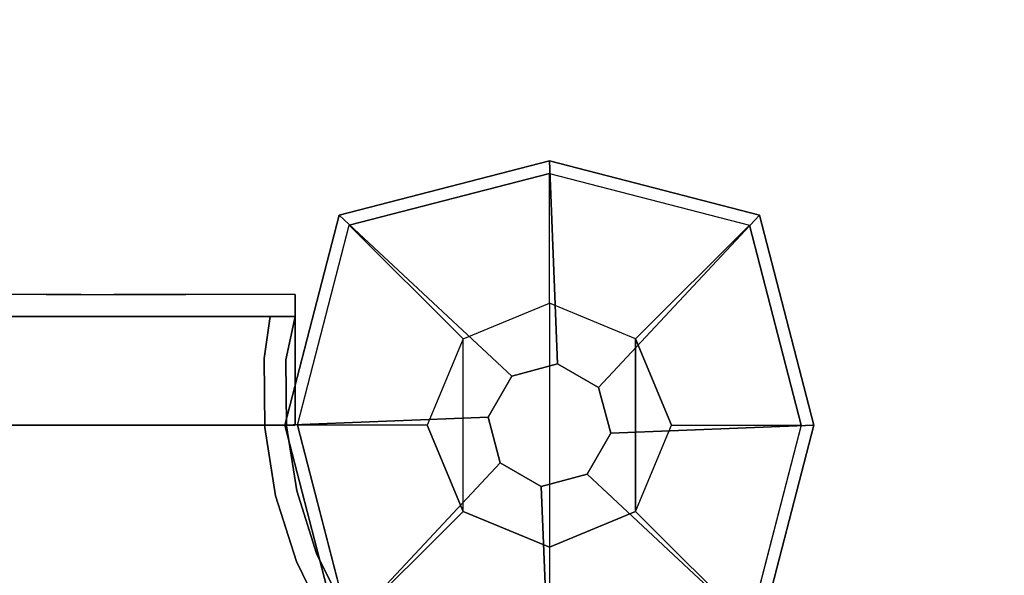
# Model space of a CAD drawing. Units: millimetres. Extents: x -2536 to 13293, y -3955 to 2093.
# Drawn here: x -73 to 63, y -21 to 56 of the extents above; entities that cross this region are included whole.
import ezdxf

# ---------------------------------------------------------------- set-up
doc = ezdxf.new("R2010")
doc.units = ezdxf.units.MM
doc.header["$LTSCALE"] = 0.2
doc.header["$MEASUREMENT"] = 0
doc.header["$PDMODE"] = 1
doc.layers.add('HAGS-Dim Plan', color=7, linetype='Continuous', lineweight=100)
for name, color, linetype in [('HAGS2', 7, 'Continuous'), ('HPL-Café-3020', 41, 'Continuous'), ('HPL-FB', 26, 'Continuous'), ('PL-Black', 250, 'Continuous'), ('ST-Gray-3500', 9, 'Continuous'), ('W-Barkbrun', 32, 'Continuous')]:
    doc.layers.add(name, color=color, linetype=linetype)
doc.styles.get("Standard").update_dxf_attribs({"font": 'g13f12d.shx', "height": 300})
doc.dimstyles.new('HAGS - Dim Plan', dxfattribs={"dimtxt": 300, "dimasz": 200, "dimexe": 0.18, "dimexo": 0.0625, "dimgap": 150, "dimtad": 0, "dimlfac": 0.001, "dimrnd": 0.05, "dimzin": 1, "dimdsep": 46, "dimtxsty": 'Standard', "dimblk": 'HAGS - Dim Plan arrow', "dimcen": 0.1, "dimse1": 1, "dimse2": 1, "dimclrd": 1, "dimadec": 0, "dimazin": 0, "dimtfac": 1, "dimtofl": 0, "dimtmove": 0, "dimatfit": 3, "dimfxl": 1, "dimtolj": 1, "dimtzin": 0, "dimarcsym": 0})

# ---------------------------------------------------------------- blocks, each defined once
blk = doc.blocks.new('8046247')
at = {"layer": 'HPL-Café-3020'}
for points, invisible_edges in [([(632, 0, 80), (333.5, 0, 741.27), (35, 0, 80)], 3), ([(35, 0, 80), (182.73, 0, 752.01), (108.3, 0, 765.38), (35, 0, 784)], 1), ([(35, 0, 80), (333.5, 0, 741.27), (257.92, 0, 743.96), (182.73, 0, 752.01)], 9), ([(632, -15, 80), (333.5, -15, 741.27), (35, -15, 80), (333.5, -15, 80)], 3), ([(632, -15, 80), (333.5, -15, 741.27), (35, -15, 80)], 3), ([(35, -15, 80), (182.73, -15, 752.01), (108.3, -15, 765.38), (35, -15, 784)], 1), ([(35, -15, 80), (333.5, -15, 741.27), (257.92, -15, 743.96), (182.73, -15, 752.01)], 9)]:
    blk.add_3dface(points, dxfattribs=dict(at, invisible_edges=invisible_edges))
at = {"layer": 'HPL-FB', "color": 26}
for points in [[(35, -15, 80), (35, 0, 80), (35, 0, 784), (35, -15, 784)], [(632, -15, 80), (632, 0, 80), (35, 0, 80), (35, -15, 80)]]:
    blk.add_3dface(points, dxfattribs=at)
at = {"layer": 'HPL-FB', "color": 26, "invisible_edges": 4}
blk.add_3dface([(35, -15, 784), (35, 0, 784), (108.3, 0, 765.38), (108.3, -15, 765.38)], dxfattribs=at)
at = {"layer": 'ST-Gray-3500'}
for points, invisible_edges in [([(32.06, 17.69, 784), (34.84, 18.81, 784), (30.63, 27.36, 784), (28.05, 25.84, 784)], 1), ([(32.06, 17.69, 719), (34.84, 18.81, 719), (30.63, 27.36, 719), (28.05, 25.84, 719)], 1), ([(32.06, 17.69, 80), (34.84, 18.81, 80), (30.63, 27.36, 80), (28.05, 25.84, 80)], 1), ([(32.06, 17.69, 145), (34.84, 18.81, 145), (30.63, 27.36, 145), (28.05, 25.84, 145)], 1), ([(30.63, 27.36, 784), (30.63, 27.36, 719), (34.84, 18.81, 719), (34.84, 18.81, 784)], 4), ([(30.63, 27.36, 80), (30.63, 27.36, 145), (34.84, 18.81, 145), (34.84, 18.81, 80)], 4), ([(28.05, 25.84, 784), (28.05, 25.84, 719), (32.06, 17.69, 719), (32.06, 17.69, 784)], 4), ([(28.05, 25.84, 80), (28.05, 25.84, 145), (32.06, 17.69, 145), (32.06, 17.69, 80)], 4), ([(37.72, 9.73, 784), (34.8, 9.04, 784), (32.06, 17.69, 784), (34.84, 18.81, 784)], 5), ([(37.72, 9.73, 719), (34.8, 9.04, 719), (32.06, 17.69, 719), (34.84, 18.81, 719)], 5), ([(37.72, 9.73, 80), (34.8, 9.04, 80), (32.06, 17.69, 80), (34.84, 18.81, 80)], 5), ([(37.72, 9.73, 145), (34.8, 9.04, 145), (32.06, 17.69, 145), (34.84, 18.81, 145)], 5), ([(32.06, 17.69, 719), (32.06, 17.69, 784), (34.8, 9.04, 784), (34.8, 9.04, 719)], 5), ([(32.06, 17.69, 145), (32.06, 17.69, 80), (34.8, 9.04, 80), (34.8, 9.04, 145)], 5), ([(34.84, 18.81, 719), (34.84, 18.81, 784), (37.72, 9.73, 784), (37.72, 9.73, 719)], 5), ([(34.84, 18.81, 145), (34.84, 18.81, 80), (37.72, 9.73, 80), (37.72, 9.73, 145)], 5), ([(36.22, 0.07, 784), (39.21, 0.31, 784), (37.72, 9.73, 784), (34.8, 9.04, 784)], 5), ([(36.22, 0.07, 719), (39.21, 0.31, 719), (37.72, 9.73, 719), (34.8, 9.04, 719)], 5), ([(36.22, 0.07, 80), (39.21, 0.31, 80), (37.72, 9.73, 80), (34.8, 9.04, 80)], 5), ([(36.22, 0.07, 145), (39.21, 0.31, 145), (37.72, 9.73, 145), (34.8, 9.04, 145)], 5), ([(37.72, 9.73, 784), (37.72, 9.73, 719), (39.21, 0.31, 719), (39.21, 0.31, 784)], 5), ([(37.72, 9.73, 80), (37.72, 9.73, 145), (39.21, 0.31, 145), (39.21, 0.31, 80)], 5), ([(34.8, 9.04, 784), (34.8, 9.04, 719), (36.22, 0.07, 719), (36.22, 0.07, 784)], 5), ([(34.8, 9.04, 80), (34.8, 9.04, 145), (36.22, 0.07, 145), (36.22, 0.07, 80)], 5), ([(39.28, -9.21, 784), (36.29, -9.01, 784), (36.22, 0.07, 784), (39.21, 0.31, 784)], 5), ([(39.28, -9.21, 719), (36.29, -9.01, 719), (36.22, 0.07, 719), (39.21, 0.31, 719)], 5), ([(39.28, -9.21, 80), (36.29, -9.01, 80), (36.22, 0.07, 80), (39.21, 0.31, 80)], 5), ([(39.28, -9.21, 145), (36.29, -9.01, 145), (36.22, 0.07, 145), (39.21, 0.31, 145)], 5), ([(36.22, 0.07, 719), (36.22, 0.07, 784), (36.29, -9.01, 784), (36.29, -9.01, 719)], 5), ([(36.22, 0.07, 145), (36.22, 0.07, 80), (36.29, -9.01, 80), (36.29, -9.01, 145)], 5), ([(39.21, 0.31, 719), (39.21, 0.31, 784), (39.28, -9.21, 784), (39.28, -9.21, 719)], 5), ([(39.21, 0.31, 145), (39.21, 0.31, 80), (39.28, -9.21, 80), (39.28, -9.21, 145)], 5), ([(35, -15, 784), (38.48, -15, 784), (39.28, -9.21, 784), (36.29, -9.01, 784)], 4), ([(35, -15, 719), (38.48, -15, 719), (39.28, -9.21, 719), (36.29, -9.01, 719)], 4), ([(36.29, -9.01, 784), (36.29, -9.01, 719), (35, -15, 719), (35, -15, 784)], 1), ([(35, -15, 80), (38.48, -15, 80), (39.28, -9.21, 80), (36.29, -9.01, 80)], 4), ([(35, -15, 145), (38.48, -15, 145), (39.28, -9.21, 145), (36.29, -9.01, 145)], 4), ([(36.29, -9.01, 80), (36.29, -9.01, 145), (35, -15, 145), (35, -15, 80)], 1), ([(39.28, -9.21, 784), (39.28, -9.21, 719), (38.48, -15, 719), (38.48, -15, 784)], 1), ([(39.28, -9.21, 80), (39.28, -9.21, 145), (38.48, -15, 145), (38.48, -15, 80)], 1), ([(35, -15, 784), (35, -15, 719), (60, -15, 719), (35, -15, 784)], 4), ([(60, -15, 719), (35, -15, 784), (50.07, -15, 782.95), (69.34, -15, 720.73)], 5), ([(35, -15, 784), (35, -18, 784), (50.07, -18, 782.95), (50.07, -15, 782.95)], 4), ([(60, -18, 719), (60, -15, 719), (35, -15, 719), (35, -18, 719)], 1), ([(35, -15, 80), (35, -15, 145), (60, -15, 145), (35, -15, 80)], 4), ([(60, -15, 145), (35, -15, 80), (50.07, -15, 81.05), (69.34, -15, 143.27)], 5), ([(35, -15, 80), (35, -18, 80), (50.07, -18, 81.05), (50.07, -15, 81.05)], 4), ([(60, -18, 145), (60, -15, 145), (35, -15, 145), (35, -18, 145)], 1), ([(50.07, -15, 782.95), (69.34, -15, 720.73), (78.18, -15, 724.19), (64.56, -15, 778.68)], 5), ([(50.07, -18, 782.95), (50.07, -15, 782.95), (64.56, -15, 778.68), (64.56, -18, 778.68)], 5), ([(50.07, -15, 81.05), (69.34, -15, 143.27), (78.18, -15, 139.81), (64.56, -15, 85.32)], 5), ([(50.07, -18, 81.05), (50.07, -15, 81.05), (64.56, -15, 85.32), (64.56, -18, 85.32)], 5), ([(69.34, -15, 720.73), (69.34, -18, 720.73), (60, -18, 719), (60, -15, 719)], 5), ([(69.34, -15, 143.27), (69.34, -18, 143.27), (60, -18, 145), (60, -15, 145)], 5), ([(78.18, -15, 724.19), (64.56, -15, 778.68), (77.79, -15, 771.41), (86.2, -15, 729.26)], 5), ([(64.56, -15, 778.68), (64.56, -18, 778.68), (77.79, -18, 771.41), (77.79, -15, 771.41)], 5), ([(78.18, -15, 139.81), (64.56, -15, 85.32), (77.79, -15, 92.59), (86.2, -15, 134.74)], 5), ([(64.56, -15, 85.32), (64.56, -18, 85.32), (77.79, -18, 92.59), (77.79, -15, 92.59)], 5), ([(78.18, -18, 724.19), (78.18, -15, 724.19), (69.34, -15, 720.73), (69.34, -18, 720.73)], 5), ([(78.18, -18, 139.81), (78.18, -15, 139.81), (69.34, -15, 143.27), (69.34, -18, 143.27)], 5), ([(35, -18, 784), (35, -18, 719), (60, -18, 719), (35, -18, 784)], 4), ([(60, -18, 719), (35, -18, 784), (50.07, -18, 782.95), (69.34, -18, 720.73)], 5), ([(35, -18, 80), (35, -18, 145), (60, -18, 145), (35, -18, 80)], 4), ([(60, -18, 145), (35, -18, 80), (50.07, -18, 81.05), (69.34, -18, 143.27)], 5), ([(50.07, -18, 782.95), (69.34, -18, 720.73), (78.18, -18, 724.19), (64.56, -18, 778.68)], 5), ([(50.07, -18, 81.05), (69.34, -18, 143.27), (78.18, -18, 139.81), (64.56, -18, 85.32)], 5), ([(78.18, -18, 724.19), (64.56, -18, 778.68), (77.79, -18, 771.41), (86.2, -18, 729.26)], 5), ([(78.18, -18, 139.81), (64.56, -18, 85.32), (77.79, -18, 92.59), (86.2, -18, 134.74)], 5)]:
    blk.add_3dface(points, dxfattribs=dict(at, invisible_edges=invisible_edges))
for points in [[(35, -18, 784), (35, -15, 784), (35, -15, 719), (35, -18, 719)], [(35, -18, 80), (35, -15, 80), (35, -15, 145), (35, -18, 145)]]:
    blk.add_3dface(points, dxfattribs=at)
blk = doc.blocks.new('8046456')
at = {"layer": 'PL-Black'}
for points in [[(1.11, 8.45, 2401), (0, 36.43, 2378), (-28.96, 28.96, 2374.85), (-5.19, 6.76, 2401)], [(0, 36.43, 2378), (0, 36.43, 2368), (-28.96, 28.96, 2368), (-28.96, 28.96, 2374.85)], [(6.76, 5.19, 2401), (28.96, 28.96, 2374.85), (0, 36.43, 2378), (1.11, 8.45, 2401)], [(28.96, 28.96, 2374.85), (28.96, 28.96, 2368), (0, 36.43, 2368), (0, 36.43, 2378)], [(-5.19, 6.76, 2401), (-28.96, 28.96, 2374.85), (-36.43, 0, 2378), (-8.45, 1.11, 2401)], [(-28.96, 28.96, 2374.85), (-28.96, 28.96, 2368), (-36.43, 0, 2368), (-36.43, 0, 2378)], [(8.45, -1.11, 2401), (36.43, 0, 2378), (28.96, 28.96, 2374.85), (6.76, 5.19, 2401)], [(36.43, 0, 2378), (36.43, 0, 2368), (28.96, 28.96, 2368), (28.96, 28.96, 2374.85)], [(-8.45, 1.11, 2401), (-36.43, 0, 2378), (-28.96, -28.96, 2374.85), (-6.76, -5.19, 2401)], [(5.19, -6.76, 2401), (28.96, -28.96, 2374.85), (36.43, 0, 2378), (8.45, -1.11, 2401)], [(28.96, -28.96, 2374.85), (28.96, -28.96, 2368), (36.43, 0, 2368), (36.43, 0, 2378)], [(-36.43, 0, 2378), (-36.43, 0, 2368), (-28.96, -28.96, 2368), (-28.96, -28.96, 2374.85)], [(-6.76, -5.19, 2401), (-28.96, -28.96, 2374.85), (0, -36.43, 2378), (-1.11, -8.45, 2401)], [(-1.11, -8.45, 2401), (0, -36.43, 2378), (28.96, -28.96, 2374.85), (5.19, -6.76, 2401)], [(-28.96, -28.96, 2374.85), (-28.96, -28.96, 2368), (0, -36.43, 2368), (0, -36.43, 2378)], [(0, -36.43, 2378), (0, -36.43, 2368), (28.96, -28.96, 2368), (28.96, -28.96, 2374.85)]]:
    blk.add_3dface(points, dxfattribs=at)
for points, invisible_edges in [([(1.11, 8.45, 2401), (-5.19, 6.76, 2401), (-8.45, 1.11, 2401), (-6.76, -5.19, 2401)], 8), ([(1.11, 8.45, 2401), (-6.76, -5.19, 2401), (-1.11, -8.45, 2401), (5.19, -6.76, 2401)], 9), ([(1.11, 8.45, 2401), (5.19, -6.76, 2401), (8.45, -1.11, 2401), (6.76, 5.19, 2401)], 1)]:
    blk.add_3dface(points, dxfattribs=dict(at, invisible_edges=invisible_edges))
at = {"layer": 'W-Barkbrun'}
for points in [[(0, 16.82, 2391), (0, 34.7, 2376), (-27.58, 27.58, 2376), (-11.89, 11.89, 2391)], [(27.58, 27.58, 2376), (11.89, 11.89, 2391), (0, 16.82, 2391), (0, 34.7, 2376)], [(-27.58, 27.58, 2376), (-11.89, 11.89, 2391), (-16.82, 0, 2391), (-34.7, 0, 2376)], [(16.82, 0, 2391), (34.7, 0, 2376), (27.58, 27.58, 2376), (11.89, 11.89, 2391)], [(-11.89, 11.89, 2391), (-11.89, -11.89, 2391), (0, -16.82, 2391), (0, 16.82, 2391)], [(0, -16.82, 2391), (0, 16.82, 2391), (11.89, 11.89, 2391), (11.89, -11.89, 2391)], [(-11.89, 11.89, 2391), (-16.82, 0, 2391), (-11.89, -11.89, 2391), (-11.89, 11.89, 2391)], [(11.89, 11.89, 2391), (11.89, -11.89, 2391), (16.82, 0, 2391), (11.89, 11.89, 2391)], [(27.58, -27.58, 2376), (11.89, -11.89, 2391), (16.82, 0, 2391), (34.7, 0, 2376)], [(-16.82, 0, 2391), (-34.7, 0, 2376), (-27.58, -27.58, 2376), (-11.89, -11.89, 2391)], [(-27.58, -27.58, 2376), (-11.89, -11.89, 2391), (0, -16.82, 2391), (0, -34.7, 2376)], [(0, -16.82, 2391), (0, -34.7, 2376), (27.58, -27.58, 2376), (11.89, -11.89, 2391)]]:
    blk.add_3dface(points, dxfattribs=at)
at = {"layer": 'W-Barkbrun', "invisible_edges": 1}
for points in [[(0, 34.7, 2376), (-27.58, 27.58, 2376), (-27.58, 27.58, 70), (0, 34.7, 70)], [(27.58, 27.58, 2376), (0, 34.7, 2376), (0, 34.7, 70), (27.58, 27.58, 70)], [(-27.58, 27.58, 2376), (-34.7, 0, 2376), (-34.7, 0, 70), (-27.58, 27.58, 70)], [(34.7, 0, 2376), (27.58, 27.58, 2376), (27.58, 27.58, 70), (34.7, 0, 70)], [(27.58, -27.58, 2376), (34.7, 0, 2376), (34.7, 0, 70), (27.58, -27.58, 70)], [(-34.7, 0, 2376), (-27.58, -27.58, 2376), (-27.58, -27.58, 70), (-34.7, 0, 70)], [(-27.58, -27.58, 2376), (0, -34.7, 2376), (0, -34.7, 70), (-27.58, -27.58, 70)], [(0, -34.7, 2376), (27.58, -27.58, 2376), (27.58, -27.58, 70), (0, -34.7, 70)]]:
    blk.add_3dface(points, dxfattribs=at)
blk = doc.blocks.new('HAGS - Dim Plan arrow')
at = {"color": 1, "lineweight": 0}
blk.add_lwpolyline([(0, 0, 0, 0.35, 0), (-1, 0, 0.015, 0.015, 0)], format="xyseb", dxfattribs=at)
blk = doc.blocks.new('*D33')
at = {"layer": 'Defpoints', "color": 0, "transparency": 16777216}
for p in [(-333.5, 1536.43), (-333.5, -2203.43), (4132.92, -2203.43)]:
    blk.add_point(p, dxfattribs=at)
at = {"layer": 'HAGS-Dim Plan', "color": 1, "lineweight": -2, "transparency": 16777216}
for p, q in [((4132.92, 1336.43), (4132.92, 342.27)), ((4132.92, -2003.43), (4132.92, -868.61))]:
    blk.add_line(p, q, dxfattribs=at)
at = {"layer": 'HAGS-Dim Plan', "color": 1, "lineweight": -2, "transparency": 16777216, "xscale": 200, "yscale": 200, "zscale": 200}
for p, rotation in [((4132.92, 1536.43), 90), ((4132.92, -2203.43), 270)]:
    blk.add_blockref('HAGS - Dim Plan arrow', p, dxfattribs=dict(at, rotation=rotation))
at = {"layer": 'HAGS-Dim Plan', "color": 0, "transparency": 16777216, "insert": (4132.92, -263.17), "char_height": 300, "attachment_point": 5, "rotation": 90}
blk.add_mtext('\\A1;3.75m', dxfattribs=at)
blk = doc.blocks.new('*D32')
at = {"layer": 'Defpoints', "color": 0, "transparency": 16777216}
for p in [(-667.5, 352.26, 1596.09), (0, -703.43, 2368), (3701.47, -703.43)]:
    blk.add_point(p, dxfattribs=at)
at = {"layer": 'HAGS-Dim Plan', "color": 1, "lineweight": -2, "transparency": 16777216}
for p, q in [((3701.47, 552.26), (3701.47, 752.26)), ((3701.47, -903.43), (3701.47, -1103.43))]:
    blk.add_line(p, q, dxfattribs=at)
at = {"layer": 'HAGS-Dim Plan', "color": 1, "lineweight": -2, "transparency": 16777216, "xscale": 200, "yscale": 200, "zscale": 200}
for p, rotation in [((3701.47, 352.26), 270), ((3701.47, -703.43), 90)]:
    blk.add_blockref('HAGS - Dim Plan arrow', p, dxfattribs=dict(at, rotation=rotation))
at = {"layer": 'HAGS-Dim Plan', "color": 0, "transparency": 16777216, "insert": (3701.47, -223.28), "char_height": 300, "attachment_point": 5, "rotation": 90}
blk.add_mtext('\\A1;1.05m', dxfattribs=at)

msp = doc.modelspace()

# ---------------------------------------------------------------- block references
at = {"rotation": 180}
msp.add_blockref('8046456', (0, 0), dxfattribs=at)
at = {"layer": 'HAGS2', "rotation": 180}
msp.add_blockref('8046247', (0, 0, 960), dxfattribs=at)

# ---------------------------------------------------------------- dimensions: what is measured, and where the dimension line sits
at = {"layer": 'HAGS-Dim Plan'}
for base, p1, p2, picture, middle in [((4132.918, -2203.432), (-333.5, 1536.432), (-333.5, -2203.432), '*D33', (4132.918, -263.171)), ((3701.469, -703.432), (-667.504, 352.264, 1596.087), (0, -703.432, 2368), '*D32', (3701.469, -223.276))]:
    dim = msp.add_linear_dim(base=base, p1=p1, p2=p2, angle=90, dimstyle='HAGS - Dim Plan', override={"dimpost": 'm'}, dxfattribs=at)
    dim.commit()
    dim.dimension.update_dxf_attribs({"geometry": picture, "text_midpoint": middle, "dimtype": 160})

doc.saveas('drawing.dxf')
